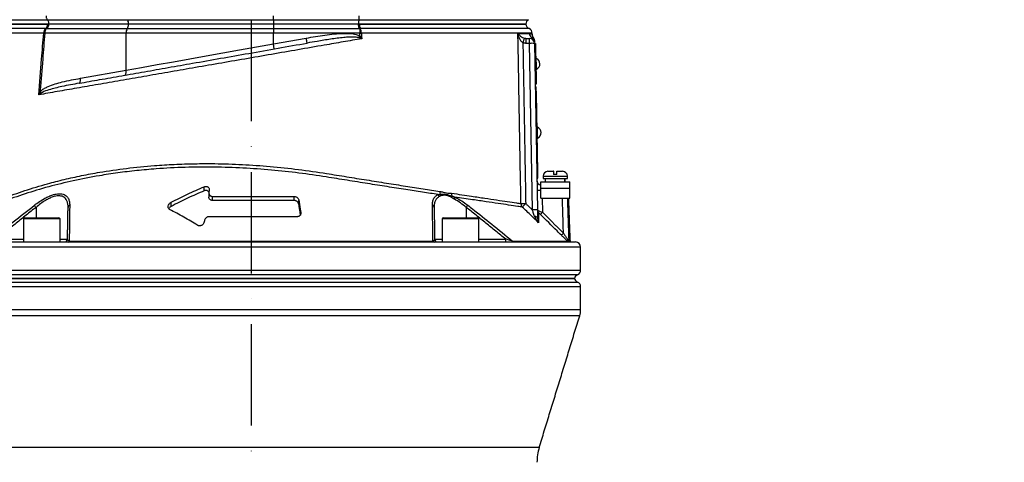
# Model space of a CAD drawing. Extents: x 0 to 17981, y 0 to 6534.
# Drawn here: x 3394 to 3880, y 3169 to 3387 of the extents above; entities that cross this region are included whole.
import ezdxf

# ---------------------------------------------------------------- set-up
doc = ezdxf.new("R2010")
doc.units = 0
doc.header["$LTSCALE"] = 5
doc.linetypes.add('GEN7', pattern=[15, 10, -2.5, 0, -2.5])
doc.layers.get('0').update_dxf_attribs({"linetype": 'CONTINUOUS'})
doc.layers.get('DEFPOINTS').update_dxf_attribs({"linetype": 'CONTINUOUS'})
doc.layers.add('7', color=4, linetype='GEN7')
doc.styles.add('ISO', font='GENISO.SHX')
doc.dimstyles.new('GEN-ISO', dxfattribs={"dimtxt": 50, "dimasz": 50, "dimexe": 40, "dimexo": 1, "dimgap": 30, "dimtad": 0, "dimtih": 1, "dimtoh": 1, "dimdec": 1, "dimtxsty": 'ISO', "dimcen": 2, "dimclrd": 256, "dimclre": 256, "dimclrt": 2, "dimazin": 3, "dimtp": 0.1, "dimtm": 0.1, "dimtfac": 0.05, "dimtdec": 1, "dimtix": 1, "dimtmove": 0, "dimatfit": 3, "dimtolj": 1})

# ---------------------------------------------------------------- blocks, each defined once
blk = doc.blocks.new('*D39')
at = {"color": 3}
for p, q in [((3461.57, 3687.69), (4177.39, 3687.69)), ((4152.39, 2374.99), (4152.39, 3652.69)), ((3653.52, 2339.99), (4177.39, 2339.99))]:
    blk.add_line(p, q, dxfattribs=at)
for points in [[(4146.56, 3652.69), (4158.22, 3652.69), (4152.39, 3687.69)], [(4146.56, 2374.99), (4158.22, 2374.99), (4152.39, 2339.99)]]:
    blk.add_solid(points, dxfattribs=at)
at = {"layer": 'DEFPOINTS', "color": 0}
for p in [(3460.57, 3687.69), (4152.39, 3687.69), (3652.52, 2339.99)]:
    blk.add_point(p, dxfattribs=at)
at = {"color": 2, "insert": (4097.39, 3013.84), "char_height": 50, "attachment_point": 5, "rotation": 90, "style": 'ISO'}
blk.add_mtext('\\A1;{\\Fgeniso.shx;H}', dxfattribs=at)
blk = doc.blocks.new('*D41')
at = {"color": 3}
for p, q in [((3108.57, 2641.69), (3108.57, 3872.72)), ((3508.57, 3688.69), (3508.57, 3872.72)), ((3143.57, 3847.72), (3473.57, 3847.72))]:
    blk.add_line(p, q, dxfattribs=at)
for points in [[(3143.57, 3853.56), (3143.57, 3841.89), (3108.57, 3847.72)], [(3473.57, 3853.56), (3473.57, 3841.89), (3508.57, 3847.72)]]:
    blk.add_solid(points, dxfattribs=at)
at = {"layer": 'DEFPOINTS', "color": 0}
for p in [(3508.57, 3847.72), (3508.57, 3687.69), (3108.57, 2640.69)]:
    blk.add_point(p, dxfattribs=at)
at = {"color": 2, "insert": (3308.57, 3902.73), "char_height": 50, "attachment_point": 5, "style": 'ISO'}
blk.add_mtext('\\A1;400', dxfattribs=at)

msp = doc.modelspace()

# ---------------------------------------------------------------- linework, layer by layer
at = {"color": 7, "linetype": 'CONTINUOUS'}
for p, q in [((3380.76, 3387.43), (3408.04, 3387.43)), ((3408.75, 3385.22), (3381.8, 3385.22)), ((3381.8, 3385.19), (3408.75, 3385.19)), ((3408.04, 3387.43), (3447.59, 3387.43)), ((3408.75, 3385.22), (3408.75, 3385.19)), ((3448.15, 3385.22), (3408.75, 3385.22)), ((3448.14, 3385.19), (3408.75, 3385.19)), ((3447.59, 3387.43), (3519.57, 3387.43)), ((3519.57, 3385.19), (3448.14, 3385.19)), ((3448.15, 3385.22), (3448.15, 3385.19)), ((3519.57, 3385.22), (3448.15, 3385.22)), ((3519.57, 3387.43), (3519.57, 3389.36)), ((3519.57, 3387.43), (3519.57, 3385.22)), ((3519.57, 3387.43), (3561.74, 3387.43)), ((3519.57, 3385.22), (3519.57, 3385.19)), ((3561.55, 3385.22), (3519.57, 3385.22)), ((3561.56, 3385.19), (3519.57, 3385.19)), ((3519.57, 3385.19), (3519.57, 3382.98)), ((3644.07, 3385.22), (3561.55, 3385.22)), ((3561.55, 3385.22), (3561.55, 3385.19)), ((3561.55, 3385.19), (3644.07, 3385.19)), ((3561.74, 3387.43), (3645.39, 3387.43)), ((3446.88, 3380.69), (3406.82, 3380.69)), ((3447.51, 3382.98), (3407.83, 3382.98)), ((3446.88, 3362.48), (3446.88, 3380.69)), ((3519.57, 3380.69), (3446.88, 3380.69)), ((3519.57, 3382.98), (3447.51, 3382.98)), ((3561.91, 3382.98), (3519.57, 3382.98)), ((3519.57, 3382.98), (3519.57, 3380.69)), ((3519.57, 3375.48), (3519.57, 3380.69)), ((3562.21, 3380.69), (3519.57, 3380.69)), ((3562.21, 3383), (3562.21, 3380.69)), ((3519.57, 3375.48), (3535.78, 3378.34)), ((3644.18, 3378.19), (3645.85, 3378.19)), ((3644.18, 3375.73), (3644.18, 3378.19)), ((3645.85, 3375.73), (3644.18, 3375.73)), ((3645.85, 3375.73), (3645.85, 3378.19)), ((3647.28, 3293.54), (3645.85, 3375.73)), ((3648.35, 3375.73), (3649.78, 3293.54)), ((3648.85, 3375.66), (3648.35, 3375.65)), ((3648.89, 3373.16), (3648.39, 3373.15)), ((3648.89, 3373.16), (3649.15, 3358.16)), ((3424.39, 3358.51), (3446.88, 3362.48)), ((3649.15, 3358.16), (3648.65, 3358.15)), ((3649.2, 3355.66), (3648.7, 3355.65)), ((3648.72, 3354.2), (3649.22, 3354.21)), ((3648.77, 3351.2), (3649.27, 3351.21)), ((3649.96, 3312.12), (3649.27, 3351.21)), ((3649.46, 3312.11), (3649.96, 3312.12)), ((3654.97, 3312.59), (3657.71, 3312.59)), ((3657.82, 3312.59), (3657.71, 3312.59)), ((3659.31, 3312.59), (3662.17, 3312.59)), ((3649.51, 3309.11), (3650.01, 3309.12)), ((3651.44, 3307.39), (3665.69, 3307.39)), ((3651.44, 3304.19), (3651.44, 3307.39)), ((3652.57, 3310.19), (3664.57, 3310.19)), ((3652.57, 3308.99), (3664.57, 3308.99)), ((3659.28, 3310.99), (3657.68, 3310.99)), ((3665.69, 3304.19), (3665.69, 3307.39)), ((3485.46, 3302.98), (3485.46, 3304.98)), ((3487.92, 3303.17), (3487.76, 3302.21)), ((3651.44, 3299.39), (3651.44, 3304.19)), ((3651.44, 3304.19), (3665.69, 3304.19)), ((3665.69, 3299.39), (3665.69, 3304.19)), ((3469.19, 3295.27), (3469.19, 3297.27)), ((3489.46, 3300.19), (3529.87, 3300.19)), ((3489.46, 3298.19), (3489.46, 3300.19)), ((3529.87, 3298.19), (3489.46, 3298.19)), ((3529.87, 3298.19), (3529.87, 3300.19)), ((3532.16, 3296.17), (3532.16, 3298.17)), ((3651.44, 3299.39), (3665.69, 3299.39)), ((3652.18, 3299.39), (3652.3, 3292.35)), ((3402.5, 3294.79), (3402.5, 3289.69)), ((3614.63, 3294.79), (3614.63, 3289.69)), ((3401.04, 3289.09), (3396.33, 3289.09)), ((3396.93, 3289.69), (3401.32, 3289.69)), ((3414.33, 3289.09), (3401.04, 3289.09)), ((3401.32, 3289.69), (3413.73, 3289.69)), ((3485.57, 3288.2), (3485.49, 3287.67)), ((3531.43, 3290.19), (3487.84, 3290.19)), ((3533.09, 3291.57), (3533.09, 3292.17)), ((3619.72, 3289.09), (3602.81, 3289.09)), ((3603.41, 3289.69), (3619.19, 3289.69)), ((3619.19, 3289.69), (3620.21, 3289.69)), ((3620.81, 3289.09), (3619.72, 3289.09)), ((3383, 3279.16), (3396.33, 3279.16)), ((3414.33, 3279.16), (3418.03, 3279.16)), ((3418.89, 3278.13), (3598.25, 3278.13)), ((3599.11, 3279.16), (3602.81, 3279.16)), ((3620.81, 3279.16), (3634.13, 3279.16)), ((3634.13, 3277.69), (3634.13, 3279.16)), ((3637.51, 3278.13), (3664.66, 3278.13)), ((3665.24, 3278.35), (3665.97, 3278.35)), ((3666.1, 3277.81), (3665.36, 3277.81)), ((3671.07, 3275.19), (3346.07, 3275.19)), ((3348.57, 3277.69), (3668.57, 3277.69)), ((3346.07, 3263.77), (3671.07, 3263.77)), ((3508.57, 3261.48), (3347.57, 3261.48)), ((3668.12, 3259.69), (3349.02, 3259.69)), ((3349.02, 3259.69), (3668.12, 3259.69)), ((3669.57, 3261.48), (3508.57, 3261.48)), ((3508.57, 3255.61), (3346.07, 3255.61)), ((3347.57, 3257.9), (3508.57, 3257.9)), ((3508.57, 3257.9), (3669.57, 3257.9)), ((3671.07, 3255.61), (3508.57, 3255.61)), ((3671.07, 3244.19), (3346.07, 3244.19)), ((3670.63, 3241.26), (3346.51, 3241.26)), ((3650.67, 3176.28), (3366.47, 3176.28))]:
    msp.add_line(p, q, dxfattribs=at)
for points in [[(3562.21, 3380.69), (3562.3, 3380.7), (3562.4, 3380.7), (3562.49, 3380.71), (3562.58, 3380.72), (3562.67, 3380.73), (3562.76, 3380.73), (3562.85, 3380.74), (3562.94, 3380.75)], [(3446.88, 3362.48), (3454.52, 3363.85), (3462.31, 3365.24), (3470.24, 3366.66), (3478.28, 3368.1), (3486.42, 3369.55), (3494.64, 3371.02), (3502.92, 3372.5), (3511.23, 3373.99), (3519.57, 3375.48)], [(3520, 3373.02), (3519.99, 3373.07), (3519.97, 3373.21), (3519.93, 3373.44), (3519.87, 3373.74), (3519.81, 3374.12), (3519.73, 3374.54), (3519.65, 3375), (3519.57, 3375.48)], [(3536.21, 3375.88), (3536.2, 3375.93), (3536.18, 3376.07), (3536.14, 3376.29), (3536.08, 3376.6), (3536.02, 3376.97), (3535.94, 3377.4), (3535.86, 3377.86), (3535.78, 3378.34)], [(3561.77, 3378.51), (3561.84, 3378.6), (3561.9, 3378.69), (3561.97, 3378.78), (3562.04, 3378.88), (3562.11, 3378.98), (3562.18, 3379.07), (3562.25, 3379.17), (3562.32, 3379.27)], [(3648.85, 3375.66), (3648.85, 3375.61), (3648.85, 3375.47), (3648.85, 3375.24), (3648.86, 3374.93), (3648.87, 3374.55), (3648.87, 3374.12), (3648.88, 3373.65), (3648.89, 3373.16)], [(3649.32, 3363.02), (3649.32, 3363.12), (3649.31, 3363.55), (3649.3, 3364.27), (3649.28, 3365.18), (3649.26, 3366.15), (3649.25, 3367.06), (3649.23, 3367.78), (3649.23, 3368.21), (3649.22, 3368.31)], [(3446.26, 3360.02), (3446.44, 3360.09), (3446.6, 3360.25), (3446.74, 3360.49), (3446.84, 3360.8), (3446.91, 3361.16), (3446.94, 3361.58), (3446.93, 3362.02), (3446.88, 3362.48)], [(3423.77, 3356.05), (3423.95, 3356.13), (3424.12, 3356.29), (3424.25, 3356.53), (3424.35, 3356.83), (3424.42, 3357.2), (3424.45, 3357.61), (3424.44, 3358.06), (3424.39, 3358.51)], [(3649.15, 3358.16), (3649.16, 3357.67), (3649.17, 3357.21), (3649.18, 3356.77), (3649.18, 3356.39), (3649.19, 3356.08), (3649.19, 3355.85), (3649.19, 3355.71), (3649.2, 3355.66)], [(3649.27, 3351.21), (3649.26, 3351.8), (3649.25, 3352.36), (3649.24, 3352.88), (3649.24, 3353.33), (3649.23, 3353.71), (3649.22, 3353.98), (3649.22, 3354.15), (3649.22, 3354.21)], [(3649.91, 3329.02), (3649.91, 3329.12), (3649.9, 3329.56), (3649.89, 3330.28), (3649.87, 3331.18), (3649.86, 3332.16), (3649.84, 3333.06), (3649.83, 3333.78), (3649.82, 3334.22), (3649.82, 3334.32)], [(3650.01, 3309.12), (3650.01, 3309.18), (3650, 3309.35), (3650, 3309.62), (3649.99, 3310), (3649.98, 3310.45), (3649.98, 3310.97), (3649.97, 3311.53), (3649.96, 3312.12)], [(3649.85, 3289.33), (3649.83, 3289.5), (3649.75, 3289.66), (3649.62, 3289.82), (3649.45, 3289.97), (3649.24, 3290.1), (3648.99, 3290.22), (3648.7, 3290.32), (3648.39, 3290.4)]]:
    msp.add_lwpolyline(points, dxfattribs=at)
for centre, radius, start, end in [((3405.63, 3385.11), 2.67, 308.4642, 1.806), ((3405.74, 3385.35), 2.91, 306.4546, 356.9444), ((3444.67, 3384.99), 3.48, 324.7503, 3.249), ((3444.34, 3385.43), 3.81, 356.836, 31.6028), ((3566.4, 3384.98), 4.39, 177.2202, 206.5561), ((3646.57, 3385.22), 2.5, 118.1073, 180), ((3646.57, 3385.34), 2.5, 183.0814, 248.8267), ((3408.99, 3380.9), 2.71, 128.7584, 183.268), ((3410.79, 3421.05), 40.56, 263.6074, 264.3705), ((3410.29, 3380.96), 3.48, 143.9448, 184.3641), ((3450.43, 3380.94), 3.56, 145.0103, 184.0599), ((3565.53, 3385.17), 3.97, 187.8812, 213.1355), ((3558.42, 3381.02), 4.52, 356.582, 26.2645), ((3644.74, 3380.69), 2.5, 1.5927, 68.5084), ((3648.34, 3380.68), 2.5, 181.1544, 239.5703), ((3784.98, 3333.69), 148.52, 162.5177, 163.4621), ((3645.85, 3375.69), 2.5, 1, 90), ((3647.1, 3339.88), 35.87, 88.0034, 91.9966), ((3645.85, 3376.36), 2.49, 1.042, 60.5745), ((3645.82, 3377.14), 2.5, 1, 38.5935), ((3648.14, 3365.65), 2.88, 294.1203, 67.8797), ((3400.4, 3348.13), 5.6, 33.3085, 42.4671), ((3648.73, 3331.65), 2.88, 294.1203, 67.8797), ((3654.97, 3310.19), 2.4, 90, 180), ((3662.17, 3310.19), 2.4, 0, 90), ((3652.02, 3308.19), 2.5, 181, 256.5441), ((3605.21, 3302.33), 3.5, 174.6522, 197.2266), ((3650.94, 3317.77), 14.51, 264.7488, 271.9965), ((3599.58, 3299.83), 1.81, 8.048, 45.4783), ((3600.29, 3300.15), 1.95, 9.4357, 36.035), ((3605.18, 3300.61), 2.43, 336.279, 356.0147), ((3610.73, 3301.51), 3.3, 175.3162, 198.8697), ((3606.49, 3299.92), 2.57, 335.099, 358.9557), ((3342.38, 3248.35), 75.96, 37.6803, 38.673), ((3419.48, 3294.69), 1.19, 107.832, 175.4291), ((3597.65, 3294.69), 1.19, 4.5709, 72.168), ((3674.75, 3248.35), 75.96, 141.327, 142.3197), ((3642.46, 3364.77), 68.11, 269.3299, 271.3023), ((3644.2, 3296.66), 2.53, 179.836, 222.248), ((3587.43, 3350.33), 77.97, 314.7522, 316.5245), ((3648.53, 3257.8), 35.77, 87.9975, 92.0025), ((3651.26, 3293.29), 1.48, 181.0465, 225.8557), ((3396.93, 3289.09), 0.6, 90, 180), ((3413.73, 3289.09), 0.6, 0, 90), ((3603.41, 3289.09), 0.6, 90, 180), ((3620.21, 3289.09), 0.6, 0, 90), ((3639.32, 3304.84), 18.01, 311.4663, 316.1025), ((3416.53, 3279.19), 1.5, 270, 359), ((3418.2, 3278.43), 0.747, 275.8857, 336.0301), ((3598.93, 3278.43), 0.747, 203.9699, 264.1143), ((3600.61, 3279.19), 1.5, 181, 270), ((3638.4, 3278.82), 1.13, 217.7562, 268.6964), ((3649.81, 3294.4), 17.81, 311.4149, 316.106), ((3666.75, 3278.41), 1.51, 181.9873, 203.1873), ((3667.47, 3278.41), 1.5, 182, 203.2876), ((3666.69, 3279.19), 1.5, 246.7124, 270), ((3668.57, 3275.19), 2.5, 0, 90), ((3668.57, 3263.77), 2.5, 293.5782, 0), ((3670.57, 3259.19), 2.5, 113.5782, 168.463), ((3670.57, 3260.19), 2.5, 191.537, 246.4218), ((3668.57, 3255.61), 2.5, 0, 66.4218), ((3661.07, 3244.19), 10, 342.926, 0), ((3674.57, 3168.94), 25, 162.926, 180)]:
    msp.add_arc(centre, radius, start, end, dxfattribs=at)
for centre, start_param, end_param in [((3658.57, 3307.82), 4.706039, 4.763046), ((3658.57, 3306.96), 4.736811, 4.793868)]:
    msp.add_ellipse(centre, major_axis=(1.51, 28.07), ratio=0.167923, start_param=start_param, end_param=end_param, dxfattribs=at)
for points, knots in [([(3408.3, 3385.19), (3407.02, 3385.19), (3403.2, 3385.19), (3397.1, 3385.19), (3389.41, 3385.19), (3384.55, 3385.19), (3381.8, 3385.19)], [0, 0, 0, 0, 0.131158, 0.393556, 0.656821, 1, 1, 1, 1]), ([(3407.48, 3389.36), (3407.48, 3389.14), (3407.48, 3388.69), (3407.64, 3388.07), (3407.84, 3387.65), (3407.99, 3387.48), (3408.04, 3387.43)], [0, 0, 0, 0, 0.286243, 0.572489, 0.859476, 1, 1, 1, 1]), ([(3408.75, 3385.19), (3408.72, 3384.94), (3408.66, 3384.41), (3408.4, 3383.68), (3408.1, 3383.23), (3407.9, 3383.03), (3407.84, 3382.98), (3407.83, 3382.98)], [0, 0, 0, 0, 0.2689225, 0.5666778, 0.8664459, 0.9929937, 1, 1, 1, 1]), ([(3408.04, 3387.43), (3408.07, 3387.4), (3408.23, 3387.23), (3408.48, 3386.8), (3408.71, 3386.06), (3408.74, 3385.5), (3408.75, 3385.22)], [0, 0, 0, 0, 0.070124, 0.380806, 0.69039, 1, 1, 1, 1]), ([(3561.74, 3387.43), (3561.71, 3387.27), (3561.64, 3386.96), (3561.57, 3386.22), (3561.55, 3385.61), (3561.55, 3385.28), (3561.55, 3385.22)], [0, 0, 0, 0, 0.313239, 0.626587, 0.937578, 1, 1, 1, 1]), ([(3561.74, 3387.43), (3561.76, 3387.5), (3561.79, 3387.61), (3561.83, 3387.92), (3561.88, 3388.38), (3561.9, 3388.93), (3561.9, 3389.26), (3561.89, 3389.36)], [0, 0, 0, 0, 0.171258, 0.291509, 0.578247, 0.865074, 1, 1, 1, 1]), ([(3644, 3385.19), (3644.02, 3385.19), (3644.13, 3385.19), (3643.54, 3385.19), (3642.19, 3385.19), (3640, 3385.19), (3637.05, 3385.19), (3633.35, 3385.19), (3628.93, 3385.19), (3623.81, 3385.19), (3618.03, 3385.19), (3611.64, 3385.19), (3604.67, 3385.19), (3597.15, 3385.19), (3589.12, 3385.19), (3580.55, 3385.19), (3571.52, 3385.19), (3565.19, 3385.19), (3562.02, 3385.19)], [0, 0, 0, 0, 0.016518, 0.081621, 0.146724, 0.211826, 0.276929, 0.342032, 0.407135, 0.472237, 0.53734, 0.602443, 0.667545, 0.732648, 0.798506, 0.864364, 0.932182, 1, 1, 1, 1]), ([(3406.28, 3380.75), (3403.83, 3380.75), (3398.95, 3380.75), (3392.03, 3380.75), (3385.45, 3380.75), (3379.83, 3380.75), (3375.24, 3380.75), (3371.69, 3380.75), (3368.63, 3380.75), (3366.12, 3380.75), (3364.18, 3380.75), (3362.82, 3380.75), (3362.03, 3380.75), (3361.97, 3380.75), (3361.95, 3380.75)], [0, 0, 0, 0, 0.103474, 0.206948, 0.311666, 0.416385, 0.490155, 0.563926, 0.639841, 0.715756, 0.789483, 0.86321, 0.939079, 1, 1, 1, 1]), ([(3407.29, 3383.02), (3404.89, 3383.02), (3400.09, 3383.02), (3393.21, 3383.02), (3386.63, 3383.02), (3382.55, 3383.02), (3380.55, 3383.02)], [0, 0, 0, 0, 0.245792, 0.492296, 0.750983, 1, 1, 1, 1]), ([(3403.85, 3350.34), (3404.31, 3356.21), (3405.1, 3366.34), (3405.93, 3376.48), (3406.28, 3380.75)], [0, 0, 0, 0, 0.578485, 1, 1, 1, 1]), ([(3406.82, 3380.69), (3406.47, 3376.42), (3405.72, 3367.08), (3404.97, 3357.49), (3404.56, 3352.17), (3404.54, 3351.92)], [0, 0, 0, 0, 0.445359, 0.973719, 1, 1, 1, 1]), ([(3535.78, 3378.34), (3538.83, 3378.86), (3543.41, 3379.65), (3549.56, 3380.42), (3553.69, 3380.71), (3557.3, 3380.63), (3560.1, 3380.37), (3561.68, 3379.58), (3562.32, 3379.27)], [0, 0, 0, 0, 0.344855, 0.518007, 0.691035, 0.805045, 0.920676, 1, 1, 1, 1]), ([(3561.91, 3382.98), (3561.91, 3382.98), (3561.88, 3383.06), (3561.81, 3383.29), (3561.7, 3383.83), (3561.64, 3384.36), (3561.6, 3384.62)], [0, 0, 0, 0, 0.008236, 0.247279, 0.623562, 1, 1, 1, 1]), ([(3562.32, 3379.27), (3562.29, 3379.67), (3562.25, 3380.14), (3562.22, 3380.62), (3562.21, 3380.69)], [0, 0, 0, 0, 0.84298, 1, 1, 1, 1]), ([(3645.65, 3383.02), (3645.65, 3383.02), (3645.79, 3383.02), (3645.31, 3383.02), (3644.13, 3383.02), (3642.03, 3383.02), (3639.16, 3383.02), (3635.5, 3383.02), (3631.07, 3383.02), (3625.9, 3383.02), (3620.06, 3383.02), (3613.57, 3383.02), (3606.47, 3383.02), (3598.8, 3383.02), (3590.65, 3383.02), (3581.86, 3383.02), (3572.48, 3383.02), (3565.81, 3383.02), (3562.48, 3383.02)], [0, 0, 0, 0, 0.000019, 0.066465, 0.132394, 0.198559, 0.264723, 0.330653, 0.396582, 0.462747, 0.528911, 0.594841, 0.66077, 0.726935, 0.7931, 0.859029, 0.929514, 1, 1, 1, 1]), ([(3647.15, 3380.75), (3647.14, 3380.75), (3647.12, 3380.75), (3646.1, 3380.75), (3644.24, 3380.75), (3641.54, 3380.75), (3638.07, 3380.75), (3633.78, 3380.75), (3628.73, 3380.75), (3623.01, 3380.75), (3616.64, 3380.75), (3609.58, 3380.75), (3601.52, 3380.75), (3593.69, 3380.75), (3586.34, 3380.75), (3580.02, 3380.75), (3573.48, 3380.75), (3567.75, 3380.75), (3564.2, 3380.75), (3562.94, 3380.75)], [0, 0, 0, 0, 0.0470992, 0.1140966, 0.1810938, 0.2462, 0.3113059, 0.378303, 0.4452999, 0.5104063, 0.5755125, 0.6425098, 0.7095069, 0.7853785, 0.8321289, 0.8788793, 0.9263129, 0.9737464, 1, 1, 1, 1]), ([(3641.66, 3296.67), (3641.63, 3298.34), (3641.49, 3306.67), (3641.16, 3324.83), (3640.79, 3346.15), (3640.44, 3365.81), (3640.26, 3375.64), (3640.17, 3380.63)], [0, 0, 0, 0, 0.0595314, 0.2976548, 0.6488277, 0.8215413, 1, 1, 1, 1]), ([(3640.17, 3380.63), (3640.38, 3380.63), (3641.76, 3380.63), (3643.95, 3380.63), (3645.2, 3380.63), (3645.83, 3380.63)], [0, 0, 0, 0, 0.081421, 0.53891, 1, 1, 1, 1]), ([(3642.61, 3375.97), (3642.33, 3376.19), (3641.66, 3376.75), (3640.88, 3378.16), (3640.41, 3379.5), (3640.21, 3380.41), (3640.17, 3380.63), (3640.17, 3380.63)], [0, 0, 0, 0, 0.188126, 0.4621, 0.870751, 0.997462, 1, 1, 1, 1]), ([(3640.17, 3380.63), (3640.17, 3380.63), (3640.25, 3380.52), (3640.59, 3380.07), (3641.27, 3379.39), (3642.26, 3378.69), (3643.02, 3378.42), (3643.32, 3378.31)], [0, 0, 0, 0, 0.00255, 0.130042, 0.540334, 0.813608, 1, 1, 1, 1]), ([(3645.83, 3380.63), (3646.11, 3380.6), (3646.67, 3380.54), (3647.15, 3380.24), (3647.22, 3380.2), (3647.25, 3380.18)], [0, 0, 0, 0, 0.332399, 0.664863, 1, 1, 1, 1]), ([(3647.77, 3378.72), (3647.72, 3378.78), (3647.65, 3378.87), (3647.46, 3379.2), (3647.3, 3379.64), (3647.27, 3380), (3647.26, 3380.18)], [0, 0, 0, 0, 0.388117, 0.618408, 0.807751, 1, 1, 1, 1]), ([(3563.15, 3378.02), (3560.11, 3377.5), (3554.03, 3376.45), (3543.51, 3374.63), (3531.7, 3372.57), (3518.59, 3370.29), (3505.48, 3368.01), (3492.45, 3365.75), (3479.78, 3363.55), (3467.52, 3361.41), (3455.7, 3359.36), (3444.18, 3357.36), (3433.1, 3355.43), (3422.69, 3353.62), (3412.9, 3351.92), (3406.87, 3350.87), (3403.85, 3350.34)], [0, 0, 0, 0, 0.055772, 0.111555, 0.188553, 0.265855, 0.34326, 0.420562, 0.497559, 0.570907, 0.644431, 0.717954, 0.7913, 0.863062, 0.931531, 1, 1, 1, 1]), ([(3423.77, 3356.05), (3427.11, 3356.64), (3433.92, 3357.84), (3444.7, 3359.74), (3456.01, 3361.74), (3467.7, 3363.8), (3480.23, 3366.01), (3493.51, 3368.35), (3507.58, 3370.83), (3521.86, 3373.35), (3531.43, 3375.04), (3536.21, 3375.88)], [0, 0, 0, 0, 0.0995171, 0.2029022, 0.3062878, 0.4116929, 0.5170982, 0.6362777, 0.7554576, 0.8777288, 1, 1, 1, 1]), ([(3561.77, 3378.51), (3561.18, 3378.62), (3559.66, 3378.92), (3557.13, 3378.83), (3553.03, 3378.52), (3547.69, 3377.82), (3541.68, 3376.83), (3537.86, 3376.17), (3536.21, 3375.88)], [0, 0, 0, 0, 0.06936, 0.181171, 0.293171, 0.549673, 0.806286, 1, 1, 1, 1]), ([(3563.15, 3378.02), (3563.15, 3378.02), (3562.7, 3378.19), (3562.23, 3378.35), (3561.77, 3378.51)], [0, 0, 0, 0, 0.009602, 1, 1, 1, 1]), ([(3562.32, 3379.27), (3562.6, 3378.86), (3562.88, 3378.44), (3563.15, 3378.02), (3563.15, 3378.02)], [0, 0, 0, 0, 0.990393, 1, 1, 1, 1]), ([(3645.85, 3378.19), (3645.94, 3378.19), (3646.43, 3378.21), (3646.78, 3378.38), (3647.07, 3378.52)], [0, 0, 0, 0, 0.182987, 1, 1, 1, 1]), ([(3647.07, 3378.52), (3647.18, 3378.58), (3647.58, 3378.75), (3647.84, 3378.68), (3647.77, 3378.68), (3647.76, 3378.68)], [0, 0, 0, 0, 0.271606, 0.922294, 1, 1, 1, 1]), ([(3648.32, 3377.04), (3648.32, 3377.07), (3648.32, 3377.16), (3648.33, 3376.69), (3648.33, 3376.4)], [0, 0, 0, 0, 0.40168, 1, 1, 1, 1]), ([(3404.54, 3351.92), (3404.74, 3352.11), (3405.41, 3352.77), (3406.75, 3353.61), (3409.03, 3354.68), (3411.94, 3355.74), (3417.23, 3357.18), (3421.41, 3357.96), (3424.39, 3358.51)], [0, 0, 0, 0, 0.037816, 0.128481, 0.219493, 0.393125, 0.566943, 1, 1, 1, 1]), ([(3423.77, 3356.05), (3420.93, 3355.54), (3415.85, 3354.63), (3409.85, 3353.14), (3406.44, 3352.02), (3405.28, 3351.32), (3405.09, 3351.21)], [0, 0, 0, 0, 0.443205, 0.7921, 0.966432, 1, 1, 1, 1]), ([(3403.85, 3350.34), (3403.85, 3350.35), (3404.06, 3350.87), (3404.3, 3351.4), (3404.54, 3351.92)], [0, 0, 0, 0, 0.007981, 1, 1, 1, 1]), ([(3405.09, 3351.21), (3404.67, 3350.92), (3404.24, 3350.64), (3403.85, 3350.35), (3403.85, 3350.34)], [0, 0, 0, 0, 0.991995, 1, 1, 1, 1]), ([(3600.85, 3301.12), (3598.28, 3301.51), (3593.13, 3302.3), (3584.69, 3303.6), (3575.67, 3305.01), (3566, 3306.53), (3555.97, 3308.14), (3544.65, 3310), (3532.18, 3311.81), (3518.43, 3313.29), (3504.53, 3314.28), (3490.29, 3314.75), (3475.97, 3314.62), (3463.18, 3313.95), (3452.15, 3312.96), (3442.8, 3311.83), (3432.26, 3310.21), (3420.77, 3307.98), (3408.5, 3304.98), (3396.94, 3301.51), (3387.86, 3298.27), (3380.95, 3295.41), (3375.84, 3293.11), (3371.23, 3291.02), (3367.55, 3289.39), (3364.73, 3288.15), (3362.59, 3287.21), (3360.92, 3286.48), (3359.77, 3285.99), (3359.13, 3285.71), (3359.11, 3285.7), (3359.1, 3285.7)], [0, 0, 0, 0, 0.03057, 0.061325, 0.094536, 0.127747, 0.161932, 0.196121, 0.240208, 0.284294, 0.329633, 0.37497, 0.42285, 0.47073, 0.503755, 0.536813, 0.56984, 0.618698, 0.667558, 0.717906, 0.768256, 0.795219, 0.822174, 0.849675, 0.877174, 0.898313, 0.919451, 0.94119, 0.962929, 0.98406, 1, 1, 1, 1]), ([(3359.84, 3287.41), (3359.84, 3287.41), (3359.85, 3287.42), (3360.47, 3287.69), (3361.57, 3288.18), (3363.18, 3288.89), (3365.27, 3289.83), (3368.05, 3291.08), (3371.62, 3292.7), (3376.12, 3294.78), (3381.17, 3297.09), (3388.01, 3299.93), (3396.86, 3303.12), (3406.93, 3306.17), (3416.38, 3308.59), (3424.95, 3310.49), (3435.12, 3312.39), (3447.06, 3314.13), (3459.43, 3315.37), (3470.68, 3316.07), (3480.62, 3316.38), (3491.83, 3316.41), (3504.28, 3316.01), (3518.06, 3315.05), (3531.94, 3313.58), (3544.56, 3311.75), (3555.76, 3309.9), (3565.63, 3308.3), (3575.33, 3306.76), (3584.66, 3305.29), (3593.53, 3303.91), (3598.99, 3303.08), (3601.73, 3302.66)], [0, 0, 0, 0, 0.015582, 0.036953, 0.057718, 0.078484, 0.099844, 0.121204, 0.147763, 0.174324, 0.20162, 0.228925, 0.277725, 0.326522, 0.360023, 0.393553, 0.427051, 0.474928, 0.522802, 0.555821, 0.588872, 0.62189, 0.665948, 0.710006, 0.75535, 0.800695, 0.833672, 0.866644, 0.900566, 0.934488, 0.967129, 1, 1, 1, 1]), ([(3657.71, 3312.59), (3657.71, 3312.58), (3657.7, 3312.56), (3657.69, 3312.32), (3657.68, 3311.83), (3657.68, 3311.36), (3657.68, 3311.05), (3657.68, 3310.99)], [0, 0, 0, 0, 0.1492374, 0.4348458, 0.6674475, 0.9372518, 1, 1, 1, 1]), ([(3657.86, 3310.99), (3657.86, 3311.01), (3657.86, 3311.28), (3657.85, 3311.76), (3657.84, 3312.29), (3657.83, 3312.55), (3657.83, 3312.58), (3657.82, 3312.59)], [0, 0, 0, 0, 0.019652, 0.288505, 0.558458, 0.830801, 1, 1, 1, 1]), ([(3659.28, 3310.99), (3659.28, 3311.13), (3659.28, 3311.43), (3659.29, 3311.92), (3659.29, 3312.36), (3659.3, 3312.57), (3659.31, 3312.59), (3659.31, 3312.59)], [0, 0, 0, 0, 0.149794, 0.333084, 0.607075, 0.880929, 1, 1, 1, 1]), ([(3469.19, 3297.27), (3471.86, 3298.64), (3477.21, 3301.38), (3482.71, 3303.78), (3485.46, 3304.98)], [0, 0, 0, 0, 0.499606, 1, 1, 1, 1]), ([(3485.46, 3302.98), (3482.71, 3301.78), (3477.21, 3299.38), (3471.86, 3296.64), (3469.19, 3295.27)], [0, 0, 0, 0, 0.499566, 1, 1, 1, 1]), ([(3485.46, 3304.98), (3485.62, 3305.04), (3485.93, 3305.15), (3486.44, 3305.17), (3486.89, 3305.07), (3487.34, 3304.84), (3487.75, 3304.39), (3487.96, 3303.79), (3487.93, 3303.35), (3487.92, 3303.17)], [0, 0, 0, 0, 0.108985, 0.218472, 0.321529, 0.42973, 0.598447, 0.832995, 1, 1, 1, 1]), ([(3487.76, 3302.21), (3487.69, 3302.36), (3487.55, 3302.65), (3487.14, 3302.97), (3486.65, 3303.15), (3486.14, 3303.17), (3485.73, 3303.09), (3485.52, 3303.01), (3485.46, 3302.98)], [0, 0, 0, 0, 0.2228508, 0.4374361, 0.6081021, 0.7796218, 0.9330535, 1, 1, 1, 1]), ([(3487.76, 3302.21), (3487.75, 3301.9), (3487.74, 3301.37), (3488.1, 3300.75), (3488.55, 3300.4), (3489.02, 3300.22), (3489.33, 3300.2), (3489.46, 3300.19)], [0, 0, 0, 0, 0.3387881, 0.5774575, 0.7544248, 0.8955033, 1, 1, 1, 1]), ([(3601.73, 3302.66), (3602.26, 3302.53), (3603.33, 3302.28), (3605.23, 3301.83), (3606.6, 3301.8), (3607.44, 3301.78)], [0, 0, 0, 0, 0.277051, 0.553881, 1, 1, 1, 1]), ([(3401.69, 3295.82), (3402.53, 3296.44), (3404.2, 3297.69), (3406.62, 3299.16), (3408.83, 3300.26), (3410.71, 3300.98), (3412.41, 3301.41), (3413.91, 3301.57), (3415.26, 3301.47), (3416.79, 3301.01), (3418.04, 3299.98), (3418.83, 3298.38), (3419.1, 3297), (3419.12, 3296.1), (3419.12, 3295.82)], [0, 0, 0, 0, 0.103577, 0.207003, 0.284033, 0.360973, 0.426684, 0.492361, 0.558144, 0.623953, 0.753511, 0.853428, 0.953504, 1, 1, 1, 1]), ([(3418.3, 3294.79), (3418.3, 3295.07), (3418.29, 3295.96), (3418.06, 3297.34), (3417.36, 3298.93), (3415.98, 3300.19), (3413.69, 3300.67), (3411.19, 3300.15), (3408.99, 3299.23), (3406.98, 3298.12), (3404.78, 3296.65), (3403.26, 3295.41), (3402.5, 3294.79)], [0, 0, 0, 0, 0.047504, 0.148734, 0.24978, 0.378576, 0.507477, 0.636297, 0.713015, 0.789845, 0.894838, 1, 1, 1, 1]), ([(3468.41, 3293.7), (3468.25, 3293.8), (3467.89, 3294.05), (3467.64, 3294.68), (3467.67, 3295.48), (3468.06, 3296.3), (3468.61, 3296.92), (3469.03, 3297.17), (3469.19, 3297.27)], [0, 0, 0, 0, 0.128692, 0.293167, 0.510902, 0.731719, 0.898999, 1, 1, 1, 1]), ([(3489.46, 3298.19), (3489.28, 3298.2), (3488.93, 3298.23), (3488.44, 3298.46), (3488, 3298.88), (3487.75, 3299.39), (3487.77, 3299.77), (3487.77, 3299.9)], [0, 0, 0, 0, 0.157118, 0.313583, 0.532873, 0.835922, 1, 1, 1, 1]), ([(3529.87, 3300.19), (3530.04, 3300.18), (3530.4, 3300.15), (3530.95, 3299.91), (3531.52, 3299.49), (3531.98, 3298.88), (3532.1, 3298.4), (3532.16, 3298.17)], [0, 0, 0, 0, 0.138971, 0.277322, 0.473645, 0.747386, 1, 1, 1, 1]), ([(3532.16, 3296.17), (3532.07, 3296.48), (3531.92, 3297.01), (3531.37, 3297.63), (3530.81, 3297.99), (3530.3, 3298.16), (3529.99, 3298.18), (3529.87, 3298.19)], [0, 0, 0, 0, 0.342105, 0.582414, 0.758921, 0.898907, 1, 1, 1, 1]), ([(3598.02, 3295.82), (3598.04, 3296.44), (3598.09, 3297.69), (3598.65, 3299.2), (3599.53, 3300.41), (3600.41, 3300.88), (3600.85, 3301.12)], [0, 0, 0, 0, 0.267865, 0.541856, 0.767177, 1, 1, 1, 1]), ([(3601.37, 3300.09), (3600.98, 3299.85), (3600.19, 3299.38), (3599.4, 3298.18), (3598.89, 3296.66), (3598.86, 3295.41), (3598.84, 3294.79)], [0, 0, 0, 0, 0.222282, 0.453437, 0.723254, 1, 1, 1, 1]), ([(3601.87, 3301.29), (3602.78, 3301.32), (3604.58, 3301.36), (3606.61, 3300.75), (3607.61, 3300.44)], [0, 0, 0, 0, 0.506054, 1, 1, 1, 1]), ([(3607.41, 3299.63), (3607.06, 3299.82), (3606.17, 3300.3), (3605.06, 3300.67), (3603.61, 3300.86), (3602.82, 3300.64), (3602.21, 3300.47)], [0, 0, 0, 0, 0.189296, 0.478528, 0.599256, 1, 1, 1, 1]), ([(3607.44, 3301.78), (3609.15, 3301.52), (3612.57, 3301), (3618.1, 3300.17), (3623.92, 3299.3), (3629.82, 3298.42), (3635.04, 3297.64), (3638.95, 3297.07), (3640.93, 3296.78), (3641.66, 3296.67)], [0, 0, 0, 0, 0.113496, 0.227364, 0.393033, 0.558702, 0.729288, 0.899873, 1, 1, 1, 1]), ([(3614.63, 3294.79), (3613.72, 3295.54), (3611.85, 3297.07), (3609.84, 3298.24), (3608.82, 3298.84)], [0, 0, 0, 0, 0.490972, 1, 1, 1, 1]), ([(3609.06, 3299.88), (3609.96, 3299.4), (3611.81, 3298.43), (3613.93, 3296.97), (3615.13, 3296.06), (3615.45, 3295.82)], [0, 0, 0, 0, 0.414544, 0.842744, 1, 1, 1, 1]), ([(3642.32, 3294.96), (3641.58, 3295.07), (3639.61, 3295.35), (3635.71, 3295.92), (3630.5, 3296.69), (3624.56, 3297.56), (3620.12, 3298.22), (3615.03, 3298.98), (3612.03, 3299.43), (3609.06, 3299.88)], [0, 0, 0, 0, 0.103023, 0.27502, 0.447643, 0.620271, 0.792273, 0.79485, 1, 1, 1, 1]), ([(3662.64, 3282.05), (3662.54, 3285.25), (3662.35, 3291.03), (3662.17, 3296.81), (3662.09, 3299.39)], [0, 0, 0, 0, 0.554034, 1, 1, 1, 1]), ([(3664.58, 3299.39), (3664.59, 3299.02), (3664.81, 3292.01), (3665.03, 3285), (3665.24, 3278.35)], [0, 0, 0, 0, 0.052626, 1, 1, 1, 1]), ([(3379.63, 3278.13), (3380.4, 3278.77), (3384.26, 3281.95), (3391.56, 3287.9), (3398.2, 3293.09), (3401.69, 3295.82)], [0, 0, 0, 0, 0.106089, 0.530457, 1, 1, 1, 1]), ([(3419.12, 3295.82), (3419.11, 3295.21), (3419.07, 3292.14), (3419, 3286.29), (3418.92, 3280.94), (3418.89, 3278.13)], [0, 0, 0, 0, 0.1060893, 0.5304611, 1, 1, 1, 1]), ([(3469.19, 3295.27), (3468.96, 3295.12), (3468.48, 3294.82), (3468.21, 3294.42), (3468.07, 3294.2)], [0, 0, 0, 0, 0.475979, 1, 1, 1, 1]), ([(3482.25, 3285.91), (3479.98, 3287.3), (3475.43, 3290.08), (3470.75, 3292.49), (3468.41, 3293.7)], [0, 0, 0, 0, 0.499583, 1, 1, 1, 1]), ([(3598.25, 3278.13), (3598.24, 3278.77), (3598.2, 3281.95), (3598.12, 3287.9), (3598.05, 3293.09), (3598.02, 3295.82)], [0, 0, 0, 0, 0.106089, 0.530457, 1, 1, 1, 1]), ([(3615.45, 3295.82), (3616.24, 3295.21), (3620.19, 3292.14), (3627.58, 3286.29), (3634.09, 3280.94), (3637.51, 3278.13)], [0, 0, 0, 0, 0.1060893, 0.5304611, 1, 1, 1, 1]), ([(3650.36, 3287.23), (3649.16, 3288.39), (3646.48, 3290.97), (3643.8, 3293.54), (3642.32, 3294.96)], [0, 0, 0, 0, 0.448553, 1, 1, 1, 1]), ([(3648.39, 3290.4), (3648.19, 3290.99), (3647.82, 3292.02), (3647.44, 3293.08), (3647.28, 3293.54)], [0, 0, 0, 0, 0.569885, 1, 1, 1, 1]), ([(3649.78, 3293.54), (3649.79, 3292.92), (3649.82, 3291.45), (3649.84, 3290.1), (3649.85, 3289.33)], [0, 0, 0, 0, 0.422712, 1, 1, 1, 1]), ([(3649.78, 3293.26), (3649.8, 3293.26), (3649.83, 3293.26), (3650.07, 3293.19), (3650.49, 3293.04), (3651.15, 3292.8), (3651.81, 3292.54), (3652.2, 3292.39), (3652.3, 3292.35)], [0, 0, 0, 0, 0.150386, 0.298133, 0.470512, 0.687297, 0.922308, 1, 1, 1, 1]), ([(3485.49, 3287.67), (3485.4, 3287.36), (3485.25, 3286.83), (3484.7, 3286.22), (3484.14, 3285.85), (3483.58, 3285.67), (3483.04, 3285.63), (3482.59, 3285.73), (3482.36, 3285.85), (3482.25, 3285.91)], [0, 0, 0, 0, 0.265624, 0.452626, 0.591261, 0.701766, 0.81283, 0.911861, 1, 1, 1, 1]), ([(3487.84, 3290.19), (3487.66, 3290.18), (3487.3, 3290.15), (3486.75, 3289.91), (3486.19, 3289.49), (3485.74, 3288.89), (3485.63, 3288.42), (3485.57, 3288.2)], [0, 0, 0, 0, 0.140571, 0.280521, 0.479022, 0.755707, 1, 1, 1, 1]), ([(3533.09, 3292.17), (3533.1, 3291.87), (3533.12, 3291.35), (3532.76, 3290.74), (3532.32, 3290.39), (3531.86, 3290.22), (3531.56, 3290.2), (3531.43, 3290.19)], [0, 0, 0, 0, 0.341349, 0.579698, 0.757141, 0.898983, 1, 1, 1, 1]), ([(3650.36, 3287.23), (3650.35, 3287.23), (3649.95, 3287.7), (3649.18, 3288.68), (3648.66, 3289.82), (3648.39, 3290.4)], [0, 0, 0, 0, 0.003107, 0.49959, 1, 1, 1, 1]), ([(3649.85, 3289.33), (3649.89, 3288.94), (3649.97, 3288.18), (3650.22, 3287.54), (3650.35, 3287.23), (3650.36, 3287.23)], [0, 0, 0, 0, 0.499385, 0.996589, 1, 1, 1, 1]), ([(3651.25, 3291.34), (3651.09, 3291.5), (3650.83, 3291.75), (3650.53, 3292.03), (3650.35, 3292.17), (3650.25, 3292.24), (3650.24, 3292.23), (3650.23, 3292.22)], [0, 0, 0, 0, 0.3523382, 0.5765376, 0.7389528, 0.8694705, 1, 1, 1, 1]), ([(3650.23, 3292.22), (3650.24, 3292.08), (3650.25, 3291.37), (3650.29, 3289.93), (3650.33, 3288.22), (3650.35, 3287.42), (3650.36, 3287.23)], [0, 0, 0, 0, 0.127149, 0.636107, 0.91297, 1, 1, 1, 1]), ([(3661.59, 3281.04), (3660.88, 3281.74), (3657.43, 3285.18), (3653.99, 3288.62), (3651.25, 3291.34)], [0, 0, 0, 0, 0.2054374, 1, 1, 1, 1]), ([(3418.89, 3278.13), (3418.73, 3278.2), (3418.38, 3278.36), (3418.1, 3278.72), (3418.05, 3278.99), (3418.03, 3279.16)], [0, 0, 0, 0, 0.2385617, 0.5285275, 1, 1, 1, 1]), ([(3599.11, 3279.16), (3599.08, 3278.97), (3599.03, 3278.68), (3598.7, 3278.33), (3598.38, 3278.19), (3598.25, 3278.13)], [0, 0, 0, 0, 0.535828, 0.8097685, 1, 1, 1, 1]), ([(3637.51, 3278.13), (3637.27, 3278.2), (3636.74, 3278.36), (3635.58, 3278.72), (3634.69, 3278.99), (3634.13, 3279.16)], [0, 0, 0, 0, 0.2385617, 0.5285275, 1, 1, 1, 1]), ([(3664.66, 3278.13), (3664.49, 3278.28), (3663.9, 3278.8), (3662.84, 3279.81), (3661.97, 3280.66), (3661.59, 3281.04)], [0, 0, 0, 0, 0.184982, 0.638993, 1, 1, 1, 1]), ([(3662.64, 3282.05), (3662.88, 3281.67), (3663.42, 3280.82), (3664.17, 3279.71), (3664.76, 3278.88), (3665.08, 3278.48), (3665.21, 3278.36), (3665.24, 3278.35), (3665.24, 3278.35)], [0, 0, 0, 0, 0.25025, 0.553892, 0.75099, 0.879402, 0.963644, 1, 1, 1, 1]), ([(3665.36, 3277.81), (3665.36, 3277.81), (3665.27, 3277.82), (3664.94, 3277.92), (3664.66, 3278.13), (3664.66, 3278.13)], [0, 0, 0, 0, 0.0712925, 0.9962254, 1, 1, 1, 1])]:
    msp.add_open_spline(points, degree=3, knots=knots, dxfattribs=at)
for points in [[(3408.65, 3385.19), (3408.3, 3385.19)], [(3408.75, 3385.19), (3408.65, 3385.19)], [(3561.6, 3384.62), (3561.56, 3385.19)], [(3562.02, 3385.19), (3561.56, 3385.19)], [(3407.47, 3383), (3407.29, 3383.02)], [(3407.83, 3382.98), (3407.47, 3383)], [(3562.21, 3383), (3561.91, 3382.98)], [(3562.48, 3383.02), (3562.21, 3383)], [(3562.94, 3380.75), (3563.15, 3378.02)], [(3647.25, 3380.18), (3647.24, 3380.75)], [(3642.61, 3375.97), (3644.01, 3296.68)], [(3644.18, 3375.73), (3642.61, 3375.97)], [(3643.32, 3378.31), (3644.18, 3378.19)], [(3647.76, 3378.68), (3647.72, 3378.69)], [(3649.22, 3368.31), (3648.97, 3368.31)], [(3649.07, 3363.01), (3649.32, 3363.02)], [(3649.82, 3334.32), (3649.57, 3334.32)], [(3649.66, 3329.02), (3649.91, 3329.02)], [(3652.57, 3310.19), (3652.57, 3308.99)], [(3653.62, 3308.99), (3653.62, 3307.39)], [(3663.52, 3307.39), (3663.52, 3308.99)], [(3664.57, 3308.99), (3664.57, 3310.19)], [(3487.74, 3301.9), (3487.74, 3299.9)], [(3532.16, 3298.17), (3533.09, 3292.17)], [(3600.85, 3301.12), (3601.87, 3301.29)], [(3602.21, 3300.47), (3601.37, 3300.09)], [(3608.82, 3298.84), (3607.41, 3299.63)], [(3607.61, 3300.44), (3609.06, 3299.88)], [(3665.97, 3278.35), (3665.24, 3299.39)], [(3402.5, 3294.79), (3383, 3279.16)], [(3418.03, 3279.16), (3418.3, 3294.79)], [(3532.94, 3291.14), (3532.16, 3296.17)], [(3598.84, 3294.79), (3599.11, 3279.16)], [(3634.13, 3279.16), (3614.63, 3294.79)], [(3644.01, 3296.68), (3647.28, 3293.54)], [(3396.33, 3289.09), (3396.33, 3277.69)], [(3414.33, 3277.69), (3414.33, 3289.09)], [(3602.81, 3289.09), (3602.81, 3277.69)], [(3620.81, 3277.69), (3620.81, 3289.09)], [(3652.3, 3292.35), (3662.64, 3282.05)], [(3671.07, 3263.77), (3671.07, 3275.19)], [(3671.07, 3244.19), (3671.07, 3255.61)], [(3650.67, 3176.28), (3670.63, 3241.26)]]:
    msp.add_open_spline(points, degree=1, dxfattribs=at)
at = {"layer": '7'}
msp.add_line((3508.57, 3687.69), (3508.57, 2351.99), dxfattribs=at)

# ---------------------------------------------------------------- dimensions: what is measured, and where the dimension line sits
dim = msp.add_linear_dim(base=(3508.57, 3847.72), p1=(3108.57, 2640.69), p2=(3508.57, 3687.69), dimstyle='GEN-ISO', override={"dimasz": 35, "dimexe": 25, "dimtad": 1, "dimtih": 0, "dimtoh": 0, "dimclrd": 3, "dimclre": 3, "dimadec": 2, "dimazin": 2, "dimlwd": 25, "dimlwe": 25})
dim.commit()
dim.dimension.update_dxf_attribs({"geometry": '*D41', "text_midpoint": (3308.57, 3902.73)})
dim = msp.add_linear_dim(base=(4152.39, 3687.69), p1=(3652.52, 2339.99), p2=(3460.57, 3687.69), angle=90, text='{\\Fgeniso.shx;H}', dimstyle='GEN-ISO', override={"dimasz": 35, "dimexe": 25, "dimtad": 1, "dimtih": 0, "dimtoh": 0, "dimdec": 0, "dimclrd": 3, "dimclre": 3, "dimadec": 2, "dimazin": 2, "dimlwd": 25, "dimlwe": 25})
dim.commit()
dim.dimension.update_dxf_attribs({"geometry": '*D39', "text_midpoint": (4097.39, 3013.84)})

doc.saveas('drawing.dxf')
